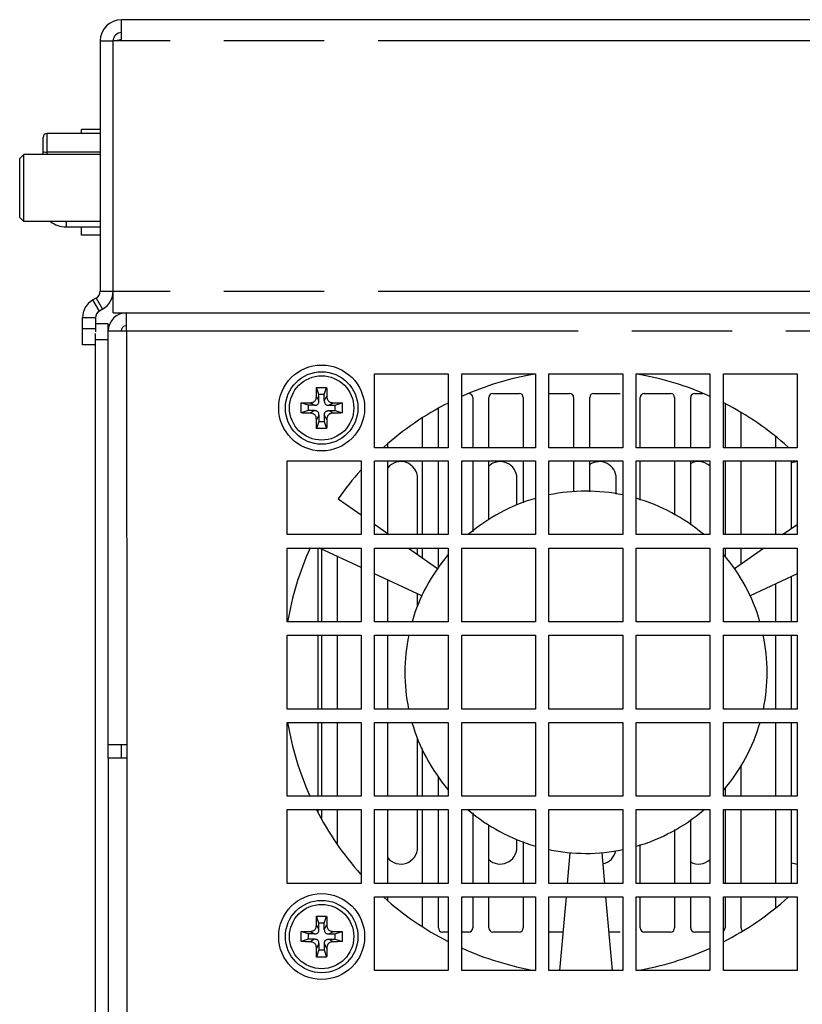
# Model space of a CAD drawing. Extents: x 1.2 to 32.8, y 1 to 21.
# Drawn here: x 14.3 to 15.8, y 4.7 to 6.6 of the extents above; entities that cross this region are included whole.
import ezdxf

# ---------------------------------------------------------------- set-up
doc = ezdxf.new("R2010")
doc.units = 0
doc.header["$LTSCALE"] = 1.87
doc.header["$MEASUREMENT"] = 0
doc.linetypes.add('PHANTOM', pattern=[0.8, 0.45, -0.05, 0.1, -0.05, 0.1, -0.05])
doc.layers.get('0').update_dxf_attribs({"color": 250, "linetype": 'CONTINUOUS'})
doc.layers.add('DEFAULT_3', color=250, linetype='PHANTOM')

msp = doc.modelspace()

# ---------------------------------------------------------------- linework, layer by layer
at = {"color": 0, "linetype": 'Continuous'}
for p, q in [((14.5349, 6.5243), (14.5349, 6.5608)), ((18.8458, 6.5608), (14.5349, 6.5608)), ((14.4953, 6.5212), (14.4953, 6.0552)), ((14.4953, 6.5212), (14.5193, 6.5212)), ((14.5193, 6.0148), (14.5193, 6.5213)), ((14.4953, 6.3488), (14.3963, 6.3488)), ((14.4603, 6.3488), (14.4603, 6.3563)), ((14.4953, 6.3563), (14.4603, 6.3563)), ((14.3888, 6.3098), (14.3888, 6.3413)), ((14.3528, 6.3098), (14.3453, 6.3023)), ((14.3453, 6.1923), (14.3453, 6.3023)), ((14.3528, 6.1848), (14.3528, 6.3098)), ((14.4953, 6.3098), (14.3528, 6.3098)), ((14.3528, 6.1848), (14.3453, 6.1923)), ((14.4953, 6.1848), (14.3528, 6.1848)), ((14.4318, 6.1748), (14.4953, 6.1748)), ((14.4603, 6.1593), (14.4603, 6.1748)), ((14.4953, 6.1593), (14.4603, 6.1593)), ((14.4878, 6.0422), (14.4818, 6.0387)), ((14.4998, 6.0214), (14.4938, 6.0179)), ((14.4623, 5.955), (14.4623, 6.005)), ((14.4863, 6.005), (14.4863, 5.9791)), ((14.5193, 6.0148), (18.8853, 6.0148)), ((14.5443, 5.9808), (14.5443, 6.0148)), ((14.5103, 5.9943), (14.4863, 5.9943)), ((14.5103, 5.1848), (14.5103, 5.9943)), ((14.4863, 2.8498), (14.4863, 5.9758)), ((14.5103, 5.9808), (14.5443, 5.9808)), ((14.5443, 5.9808), (14.545, 5.2098)), ((14.4863, 5.955), (14.4623, 5.955)), ((15.0063, 5.7633), (15.0063, 5.9008)), ((15.0063, 5.9008), (15.1438, 5.9008)), ((15.1438, 5.9008), (15.1438, 5.7633)), ((15.1688, 5.7633), (15.1688, 5.9008)), ((15.1688, 5.9008), (15.3063, 5.9008)), ((15.3063, 5.9008), (15.3063, 5.7633)), ((15.3313, 5.7633), (15.3313, 5.9008)), ((15.3313, 5.9008), (15.4688, 5.9008)), ((15.4688, 5.9008), (15.4688, 5.7633)), ((15.4938, 5.7633), (15.4938, 5.9008)), ((15.4938, 5.9008), (15.6313, 5.9008)), ((15.6313, 5.9008), (15.6313, 5.7633)), ((15.6563, 5.7633), (15.6563, 5.9008)), ((15.6563, 5.9008), (15.7938, 5.9008)), ((15.7938, 5.9008), (15.7938, 5.7633)), ((14.9028, 5.8623), (14.8984, 5.8754)), ((14.9128, 5.8623), (14.9171, 5.8754)), ((14.9028, 5.8505), (14.9028, 5.8623)), ((14.9128, 5.8623), (14.9028, 5.8623)), ((14.9128, 5.8505), (14.9128, 5.8623)), ((15.1893, 5.8568), (15.1893, 5.7633)), ((15.2193, 5.7633), (15.2193, 5.8568)), ((15.2268, 5.8643), (15.2758, 5.8643)), ((15.2833, 5.8568), (15.2833, 5.7633)), ((15.3313, 5.8643), (15.3698, 5.8643)), ((15.3773, 5.8568), (15.3773, 5.7633)), ((15.4073, 5.7633), (15.4073, 5.8568)), ((15.4148, 5.8643), (15.4638, 5.8643)), ((15.5013, 5.7633), (15.5013, 5.8568)), ((15.5088, 5.8643), (15.5578, 5.8643)), ((15.5653, 5.8568), (15.5653, 5.7633)), ((15.5953, 5.7633), (15.5953, 5.8568)), ((15.6028, 5.8643), (15.6179, 5.8643)), ((14.8828, 5.8423), (14.8697, 5.8467)), ((14.8828, 5.8423), (14.8828, 5.8323)), ((14.8946, 5.8423), (14.8828, 5.8423)), ((14.9209, 5.8423), (14.9328, 5.8423)), ((14.9328, 5.8423), (14.9458, 5.8467)), ((14.9328, 5.8323), (14.9328, 5.8423)), ((15.1253, 5.7633), (15.1253, 5.8357)), ((15.6593, 5.8441), (15.6593, 5.7633)), ((14.8828, 5.8323), (14.8697, 5.828)), ((14.8946, 5.8323), (14.8828, 5.8323)), ((14.9028, 5.8242), (14.9028, 5.8123)), ((14.9128, 5.8242), (14.9128, 5.8123)), ((14.9209, 5.8323), (14.9328, 5.8323)), ((14.9328, 5.8323), (14.9458, 5.828)), ((15.0953, 5.818), (15.0953, 5.7633)), ((15.6893, 5.7633), (15.6893, 5.8284)), ((14.9028, 5.8123), (14.8984, 5.7992)), ((14.9028, 5.8123), (14.9128, 5.8123)), ((14.9128, 5.8123), (14.9171, 5.7992)), ((15.7533, 5.784), (15.7533, 5.7633)), ((15.1438, 5.7633), (15.0063, 5.7633)), ((15.0313, 5.7633), (15.0313, 5.7699)), ((15.3063, 5.7633), (15.1688, 5.7633)), ((15.4688, 5.7633), (15.3313, 5.7633)), ((15.6313, 5.7633), (15.4938, 5.7633)), ((15.7938, 5.7633), (15.6563, 5.7633)), ((14.8438, 5.6013), (14.8438, 5.7388)), ((14.8438, 5.7388), (14.9813, 5.7388)), ((14.9813, 5.7388), (14.9813, 5.6013)), ((15.0063, 5.6013), (15.0063, 5.7388)), ((15.0063, 5.7388), (15.1438, 5.7388)), ((15.0313, 5.6032), (15.0313, 5.7388)), ((15.0953, 5.7388), (15.0953, 5.6013)), ((15.1253, 5.6013), (15.1253, 5.7388)), ((15.1438, 5.7388), (15.1438, 5.6013)), ((15.1688, 5.6013), (15.1688, 5.7388)), ((15.1688, 5.7388), (15.3063, 5.7388)), ((15.1893, 5.7388), (15.1893, 5.6068)), ((15.2193, 5.6293), (15.2193, 5.7388)), ((15.2833, 5.7388), (15.2833, 5.6603)), ((15.3063, 5.7388), (15.3063, 5.6013)), ((15.3313, 5.6013), (15.3313, 5.7388)), ((15.3313, 5.7388), (15.4688, 5.7388)), ((15.3773, 5.7388), (15.3773, 5.6812)), ((15.4073, 5.6812), (15.4073, 5.7388)), ((15.4688, 5.7388), (15.4688, 5.6013)), ((15.4938, 5.6013), (15.4938, 5.7388)), ((15.4938, 5.7388), (15.6313, 5.7388)), ((15.5013, 5.6658), (15.5013, 5.7388)), ((15.5653, 5.7388), (15.5653, 5.638)), ((15.5953, 5.6193), (15.5953, 5.7388)), ((15.6313, 5.7388), (15.6313, 5.6013)), ((15.6563, 5.6013), (15.6563, 5.7388)), ((15.6563, 5.7388), (15.7938, 5.7388)), ((15.6593, 5.7388), (15.6593, 5.6013)), ((15.6893, 5.6013), (15.6893, 5.7388)), ((15.7533, 5.7388), (15.7533, 5.6013)), ((15.7833, 5.613), (15.7833, 5.7388)), ((15.7938, 5.7388), (15.7938, 5.6013)), ((15.0865, 5.6013), (15.0865, 5.7061)), ((15.2715, 5.6562), (15.2715, 5.7061)), ((15.4565, 5.6764), (15.4565, 5.7061)), ((14.9385, 5.6682), (14.9813, 5.6382)), ((15.0063, 5.6207), (15.0339, 5.6013)), ((15.7666, 5.6013), (15.7938, 5.6204)), ((14.9813, 5.6013), (14.8438, 5.6013)), ((15.1438, 5.6013), (15.0063, 5.6013)), ((15.3063, 5.6013), (15.1688, 5.6013)), ((15.4688, 5.6013), (15.3313, 5.6013)), ((15.6313, 5.6013), (15.4938, 5.6013)), ((15.7938, 5.6013), (15.6563, 5.6013)), ((14.8438, 5.4388), (14.8438, 5.5763)), ((14.8438, 5.5763), (14.9813, 5.5763)), ((14.9015, 5.4388), (14.9015, 5.5763)), ((14.9813, 5.5402), (14.9038, 5.5763)), ((14.9073, 5.5747), (14.9073, 5.4388)), ((14.9373, 5.4388), (14.9373, 5.5607)), ((14.9813, 5.5763), (14.9813, 5.4388)), ((15.0063, 5.4388), (15.0063, 5.5763)), ((15.0063, 5.5763), (15.1438, 5.5763)), ((15.0697, 5.5763), (15.1238, 5.5384)), ((15.0865, 5.5645), (15.0865, 5.5763)), ((15.0953, 5.5763), (15.0953, 5.5584)), ((15.1253, 5.5384), (15.1253, 5.5763)), ((15.1438, 5.5763), (15.1438, 5.4388)), ((15.1688, 5.4388), (15.1688, 5.5763)), ((15.1688, 5.5763), (15.3063, 5.5763)), ((15.3063, 5.5763), (15.3063, 5.4388)), ((15.3313, 5.4388), (15.3313, 5.5763)), ((15.3313, 5.5763), (15.4688, 5.5763)), ((15.4688, 5.5763), (15.4688, 5.4388)), ((15.4938, 5.4388), (15.4938, 5.5763)), ((15.4938, 5.5763), (15.6313, 5.5763)), ((15.6313, 5.5763), (15.6313, 5.4388)), ((15.6563, 5.4388), (15.6563, 5.5763)), ((15.6563, 5.5763), (15.7938, 5.5763)), ((15.6593, 5.5763), (15.6593, 5.5601)), ((15.6767, 5.5384), (15.7309, 5.5763)), ((15.6893, 5.5472), (15.6893, 5.5763)), ((15.7938, 5.5763), (15.7938, 5.4388)), ((15.0944, 5.4875), (15.0063, 5.5285)), ((15.7938, 5.5283), (15.7061, 5.4875)), ((15.7833, 5.4388), (15.7833, 5.5234)), ((15.0313, 5.4388), (15.0313, 5.5169)), ((15.7533, 5.5094), (15.7533, 5.4388)), ((15.0865, 5.4669), (15.0865, 5.4911)), ((14.9813, 5.4388), (14.8438, 5.4388)), ((15.1438, 5.4388), (15.0063, 5.4388)), ((15.3063, 5.4388), (15.1688, 5.4388)), ((15.4688, 5.4388), (15.3313, 5.4388)), ((15.6313, 5.4388), (15.4938, 5.4388)), ((15.7938, 5.4388), (15.6563, 5.4388)), ((14.8438, 5.2763), (14.8438, 5.4138)), ((14.8438, 5.4138), (14.9813, 5.4138)), ((14.9015, 5.2763), (14.9015, 5.4138)), ((14.9073, 5.4138), (14.9073, 5.2763)), ((14.9373, 5.2763), (14.9373, 5.4138)), ((14.9813, 5.4138), (14.9813, 5.2763)), ((15.0063, 5.2763), (15.0063, 5.4138)), ((15.0063, 5.4138), (15.1438, 5.4138)), ((15.0313, 5.2763), (15.0313, 5.4138)), ((15.1438, 5.4138), (15.1438, 5.2763)), ((15.1688, 5.2763), (15.1688, 5.4138)), ((15.1688, 5.4138), (15.3063, 5.4138)), ((15.3063, 5.4138), (15.3063, 5.2763)), ((15.3313, 5.2763), (15.3313, 5.4138)), ((15.3313, 5.4138), (15.4688, 5.4138)), ((15.4688, 5.4138), (15.4688, 5.2763)), ((15.4938, 5.2763), (15.4938, 5.4138)), ((15.4938, 5.4138), (15.6313, 5.4138)), ((15.6313, 5.4138), (15.6313, 5.2763)), ((15.6563, 5.2763), (15.6563, 5.4138)), ((15.6563, 5.4138), (15.7938, 5.4138)), ((15.7533, 5.4138), (15.7533, 5.2763)), ((15.7833, 5.2763), (15.7833, 5.4138)), ((15.7938, 5.4138), (15.7938, 5.2763)), ((14.9813, 5.2763), (14.8438, 5.2763)), ((15.1438, 5.2763), (15.0063, 5.2763)), ((15.3063, 5.2763), (15.1688, 5.2763)), ((15.4688, 5.2763), (15.3313, 5.2763)), ((15.6313, 5.2763), (15.4938, 5.2763)), ((15.7938, 5.2763), (15.6563, 5.2763)), ((14.8438, 5.1138), (14.8438, 5.2513)), ((14.8438, 5.2513), (14.9813, 5.2513)), ((14.9015, 5.1138), (14.9015, 5.2513)), ((14.9073, 5.2513), (14.9073, 5.1138)), ((14.9373, 5.1138), (14.9373, 5.2513)), ((14.9813, 5.2513), (14.9813, 5.1138)), ((15.0063, 5.1138), (15.0063, 5.2513)), ((15.0063, 5.2513), (15.1438, 5.2513)), ((15.0313, 5.1138), (15.0313, 5.2513)), ((15.1438, 5.2513), (15.1438, 5.1138)), ((15.1688, 5.1138), (15.1688, 5.2513)), ((15.1688, 5.2513), (15.3063, 5.2513)), ((15.3063, 5.2513), (15.3063, 5.1138)), ((15.3313, 5.1138), (15.3313, 5.2513)), ((15.3313, 5.2513), (15.4688, 5.2513)), ((15.4688, 5.2513), (15.4688, 5.1138)), ((15.4938, 5.1138), (15.4938, 5.2513)), ((15.4938, 5.2513), (15.6313, 5.2513)), ((15.6313, 5.2513), (15.6313, 5.1138)), ((15.6563, 5.1138), (15.6563, 5.2513)), ((15.6563, 5.2513), (15.7938, 5.2513)), ((15.7533, 5.2513), (15.7533, 5.1138)), ((15.7833, 5.1138), (15.7833, 5.2513)), ((15.7938, 5.2513), (15.7938, 5.1138)), ((15.0865, 5.1138), (15.0865, 5.2228)), ((14.5443, 5.2098), (14.5103, 5.2098)), ((14.5343, 5.2098), (14.5343, 5.1848)), ((14.545, 5.2098), (14.545, 5.1848)), ((15.0953, 5.2028), (15.0953, 5.1138)), ((14.5103, 5.1848), (14.5103, 3.7348)), ((14.5448, 5.1848), (14.5103, 5.1848)), ((15.6893, 5.1138), (15.6893, 5.1722)), ((15.1253, 5.1138), (15.1253, 5.1508)), ((15.6593, 5.1296), (15.6593, 5.1138)), ((14.9813, 5.1138), (14.8438, 5.1138)), ((15.1438, 5.1138), (15.0063, 5.1138)), ((15.3063, 5.1138), (15.1688, 5.1138)), ((15.4688, 5.1138), (15.3313, 5.1138)), ((15.6313, 5.1138), (15.4938, 5.1138)), ((15.7938, 5.1138), (15.6563, 5.1138)), ((14.8438, 4.9513), (14.8438, 5.0888)), ((14.8438, 5.0888), (14.9813, 5.0888)), ((14.9015, 5.0845), (14.9015, 5.0888)), ((14.9073, 5.0888), (14.9073, 5.0727)), ((14.9373, 5.0255), (14.9373, 5.0888)), ((14.9813, 5.0888), (14.9813, 4.9513)), ((15.0063, 4.9513), (15.0063, 5.0888)), ((15.0063, 5.0888), (15.1438, 5.0888)), ((15.0313, 4.9513), (15.0313, 5.0888)), ((15.0865, 5.0186), (15.0865, 5.0888)), ((15.0953, 5.0888), (15.0953, 4.9513)), ((15.1253, 4.9513), (15.1253, 5.0888)), ((15.1438, 5.0888), (15.1438, 4.9513)), ((15.1688, 4.9513), (15.1688, 5.0888)), ((15.1688, 5.0888), (15.3063, 5.0888)), ((15.1893, 5.0828), (15.1893, 4.9513)), ((15.3063, 5.0888), (15.3063, 4.9513)), ((15.3313, 4.9513), (15.3313, 5.0888)), ((15.3313, 5.0888), (15.4688, 5.0888)), ((15.4688, 5.0888), (15.4688, 4.9513)), ((15.4938, 4.9513), (15.4938, 5.0888)), ((15.4938, 5.0888), (15.6313, 5.0888)), ((15.6313, 5.0888), (15.6313, 4.9513)), ((15.6563, 4.9513), (15.6563, 5.0888)), ((15.6563, 5.0888), (15.7938, 5.0888)), ((15.6593, 5.0888), (15.6593, 4.9513)), ((15.6893, 4.9513), (15.6893, 5.0888)), ((15.7533, 5.0888), (15.7533, 4.9513)), ((15.7833, 4.9513), (15.7833, 5.0888)), ((15.7938, 5.0888), (15.7938, 4.9513)), ((15.5953, 4.9513), (15.5953, 5.0704)), ((15.2193, 4.9513), (15.2193, 5.0603)), ((15.5653, 5.0517), (15.5653, 4.9513)), ((15.2715, 5.0186), (15.2715, 5.0334)), ((15.2833, 5.0294), (15.2833, 4.9513)), ((15.5013, 4.9513), (15.5013, 5.0239)), ((15.3658, 4.9513), (15.3709, 5.0086)), ((15.4297, 5.0086), (15.4347, 4.9513)), ((14.9813, 4.9513), (14.8438, 4.9513)), ((15.1438, 4.9513), (15.0063, 4.9513)), ((15.3063, 4.9513), (15.1688, 4.9513)), ((15.4688, 4.9513), (15.3313, 4.9513)), ((15.6313, 4.9513), (15.4938, 4.9513)), ((15.7938, 4.9513), (15.6563, 4.9513)), ((15.0063, 4.7888), (15.0063, 4.9263)), ((15.0063, 4.9263), (15.1438, 4.9263)), ((15.0313, 4.9203), (15.0313, 4.9263)), ((15.0953, 4.9263), (15.0953, 4.8723)), ((15.1253, 4.8683), (15.1253, 4.9263)), ((15.1438, 4.9263), (15.1438, 4.7888)), ((15.1688, 4.7888), (15.1688, 4.9263)), ((15.1688, 4.9263), (15.3063, 4.9263)), ((15.1893, 4.9263), (15.1893, 4.8683)), ((15.2193, 4.8683), (15.2193, 4.9263)), ((15.2833, 4.9263), (15.2833, 4.8683)), ((15.3063, 4.9263), (15.3063, 4.7888)), ((15.3313, 4.7888), (15.3313, 4.9263)), ((15.3313, 4.9263), (15.4688, 4.9263)), ((15.3516, 4.7888), (15.3637, 4.9263)), ((15.4369, 4.9263), (15.4489, 4.7888)), ((15.4688, 4.9263), (15.4688, 4.7888)), ((15.4938, 4.7888), (15.4938, 4.9263)), ((15.4938, 4.9263), (15.6313, 4.9263)), ((15.5013, 4.8683), (15.5013, 4.9263)), ((15.5653, 4.9263), (15.5653, 4.8683)), ((15.5953, 4.8683), (15.5953, 4.9263)), ((15.6313, 4.9263), (15.6313, 4.7888)), ((15.6563, 4.7888), (15.6563, 4.9263)), ((15.6563, 4.9263), (15.7938, 4.9263)), ((15.6593, 4.9263), (15.6593, 4.8683)), ((15.6893, 4.8683), (15.6893, 4.9263)), ((15.7533, 4.9263), (15.7533, 4.9067)), ((15.7938, 4.9263), (15.7938, 4.7888)), ((14.9028, 4.8773), (14.8984, 4.8904)), ((14.9128, 4.8773), (14.9171, 4.8904)), ((14.9028, 4.8655), (14.9028, 4.8773)), ((14.9128, 4.8773), (14.9028, 4.8773)), ((14.9128, 4.8655), (14.9128, 4.8773)), ((14.8828, 4.8573), (14.8697, 4.8617)), ((14.8828, 4.8473), (14.8697, 4.843)), ((14.8828, 4.8573), (14.8828, 4.8473)), ((14.8946, 4.8573), (14.8828, 4.8573)), ((14.8946, 4.8473), (14.8828, 4.8473)), ((14.9209, 4.8573), (14.9328, 4.8573)), ((14.9209, 4.8473), (14.9328, 4.8473)), ((14.9328, 4.8573), (14.9458, 4.8617)), ((14.9328, 4.8473), (14.9328, 4.8573)), ((14.9328, 4.8473), (14.9458, 4.843)), ((15.1438, 4.8608), (15.1328, 4.8608)), ((15.1818, 4.8608), (15.1688, 4.8608)), ((15.2758, 4.8608), (15.2268, 4.8608)), ((15.3579, 4.8608), (15.3313, 4.8608)), ((15.4638, 4.8608), (15.4426, 4.8608)), ((15.5578, 4.8608), (15.5088, 4.8608)), ((15.6313, 4.8608), (15.6028, 4.8608)), ((14.9028, 4.8273), (14.8984, 4.8142)), ((14.9028, 4.8392), (14.9028, 4.8273)), ((14.9028, 4.8273), (14.9128, 4.8273)), ((14.9128, 4.8392), (14.9128, 4.8273)), ((14.9128, 4.8273), (14.9171, 4.8142)), ((15.1438, 4.7888), (15.0063, 4.7888)), ((15.3063, 4.7888), (15.1688, 4.7888)), ((15.4688, 4.7888), (15.3313, 4.7888)), ((15.6313, 4.7888), (15.4938, 4.7888)), ((15.7938, 4.7888), (15.6563, 4.7888))]:
    msp.add_line(p, q, dxfattribs=at)
for centre, radius in [((14.9078, 5.8373), 0.08), ((14.9078, 5.8373), 0.0675), ((14.9078, 4.8523), 0.08), ((14.9078, 4.8523), 0.0675)]:
    msp.add_circle(centre, radius, dxfattribs=at)
for centre, radius, start, end in [((14.5349, 6.5212), 0.0396, 90, 180), ((14.5349, 6.5212), 0.0156, 90, 180), ((14.3963, 6.3413), 0.0075, 90, 179.9995), ((14.4318, 6.2223), 0.0475, 232.3434, 270), ((14.4803, 6.0552), 0.015, 300, 360), ((14.4803, 6.0552), 0.039, 300, 360), ((14.5013, 6.005), 0.039, 120, 180), ((14.5013, 6.005), 0.015, 120, 180), ((14.5443, 5.9808), 0.034, 90, 180), ((14.5443, 5.9808), 0.01, 105.4975, 180), ((15.4003, 5.3448), 0.5637, 99.6142, 114.2648), ((15.4003, 5.3448), 0.5637, 65.7924, 80.4579), ((15.1818, 5.8568), 0.0075, 0, 90), ((15.2268, 5.8568), 0.0075, 90, 180), ((15.2758, 5.8568), 0.0075, 0, 90), ((15.3698, 5.8568), 0.0075, 0, 90), ((15.4148, 5.8568), 0.0075, 90, 180), ((15.5088, 5.8568), 0.0075, 90, 180), ((15.5578, 5.8568), 0.0075, 0, 90), ((15.6028, 5.8568), 0.0075, 90, 180), ((15.4003, 5.3448), 0.5637, 117.1326, 131.9342), ((15.4003, 5.3448), 0.5637, 48.0658, 62.9248), ((15.0553, 5.7061), 0.0312, 0, 141.2687), ((15.2403, 5.7061), 0.0312, 0, 132.609), ((15.4253, 5.7061), 0.0312, 0, 125.9343), ((15.6103, 5.7061), 0.0312, 47.391, 119.2001), ((15.7953, 5.7061), 0.0312, 92.7745, 112.5), ((15.4003, 5.3448), 0.5637, 138.0695, 145), ((15.4003, 5.3448), 0.3375, 78.2584, 101.8279), ((15.4003, 5.3448), 0.3375, 106.2097, 130.3685), ((15.4003, 5.3448), 0.3375, 49.6315, 73.8801), ((15.4003, 5.3448), 0.5637, 155.7398, 170.4178), ((15.4003, 5.3448), 0.3375, 139.6413, 163.7815), ((15.4003, 5.3448), 0.3375, 16.2185, 40.4843), ((15.4003, 5.3448), 0.3375, 168.1724, 191.7399), ((15.4003, 5.3448), 0.3375, 348.2601, 11.8276), ((15.4003, 5.3448), 0.5637, 189.5686, 204.2369), ((15.4003, 5.3448), 0.3375, 196.1308, 220.3587), ((15.4003, 5.3448), 0.3375, 319.5157, 343.8692), ((15.4003, 5.3448), 0.5637, 207.0715, 221.842), ((15.4003, 5.3448), 0.3375, 229.4931, 253.7903), ((15.4003, 5.3448), 0.3375, 286.1199, 310.5069), ((15.0553, 5.0186), 0.0312, 218.7313, 360), ((15.2403, 5.0186), 0.0312, 227.391, 360), ((15.4003, 5.3448), 0.3375, 258.1721, 281.7416), ((15.4253, 5.0186), 0.0312, 281.6129, 349.3497), ((15.6103, 5.0186), 0.0312, 240.7999, 312.609), ((15.7953, 5.0186), 0.0312, 247.411, 267.2255), ((15.4003, 5.3448), 0.5637, 228.0573, 242.8939), ((15.4003, 5.3448), 0.5637, 297.0501, 311.9427), ((15.1328, 4.8683), 0.0075, 180, 270), ((15.1818, 4.8683), 0.0075, 270, 360), ((15.2268, 4.8683), 0.0075, 180, 270), ((15.2758, 4.8683), 0.0075, 270, 360), ((15.5088, 4.8683), 0.0075, 180, 270), ((15.5578, 4.8683), 0.0075, 270, 360), ((15.6028, 4.8683), 0.0075, 180, 270), ((15.6518, 4.8683), 0.0075, 308.0703, 360), ((15.6968, 4.8683), 0.0075, 180, 222.3446), ((15.4003, 5.3448), 0.5637, 245.6944, 260.3722), ((15.4003, 5.3448), 0.5637, 279.5764, 294.2495)]:
    msp.add_arc(centre, radius, start, end, dxfattribs=at)
for points, knots in [([(14.5193, 6.5213), (14.521, 6.5217), (14.5245, 6.5223), (14.5297, 6.5233), (14.5332, 6.5239), (14.5349, 6.5243)], [0, 0, 0, 0, 0.0052993, 0.01059849, 0.01589746, 0.01589746, 0.01589746, 0.01589746]), ([(14.8981, 5.8594), (14.8981, 5.8606), (14.8982, 5.8631), (14.8982, 5.8669), (14.8983, 5.8711), (14.8984, 5.8739), (14.8984, 5.8754)], [0, 0, 0, 0, 0.0035654, 0.00741729, 0.01155325, 0.01596758, 0.01596758, 0.01596758, 0.01596758]), ([(14.8984, 5.8754), (14.8994, 5.8754), (14.9015, 5.8754), (14.9046, 5.8755), (14.9067, 5.8755), (14.9078, 5.8755)], [0, 0, 0, 0, 0.003109052, 0.00622905, 0.009358762, 0.009358762, 0.009358762, 0.009358762]), ([(14.9078, 5.8755), (14.9088, 5.8755), (14.9109, 5.8755), (14.914, 5.8754), (14.9161, 5.8754), (14.9171, 5.8754)], [0, 0, 0, 0, 0.003129746, 0.006249739, 0.009358762, 0.009358762, 0.009358762, 0.009358762]), ([(14.9171, 5.8754), (14.9172, 5.8739), (14.9172, 5.8711), (14.9173, 5.8669), (14.9174, 5.8631), (14.9174, 5.8606), (14.9174, 5.8594)], [0, 0, 0, 0, 0.00441538, 0.00855116, 0.01240248, 0.01596758, 0.01596758, 0.01596758, 0.01596758]), ([(14.8857, 5.847), (14.8866, 5.847), (14.8884, 5.8471), (14.891, 5.8477), (14.8932, 5.8487), (14.895, 5.8501), (14.8964, 5.8519), (14.8974, 5.8541), (14.898, 5.8566), (14.898, 5.8585), (14.8981, 5.8594)], [0, 0, 0, 0, 0.0029033, 0.00545459, 0.00779956, 0.01001578, 0.01223199, 0.01457696, 0.01712825, 0.02003155, 0.02003155, 0.02003155, 0.02003155]), ([(14.9174, 5.8594), (14.9175, 5.8585), (14.9176, 5.8566), (14.9182, 5.8541), (14.9192, 5.8519), (14.9206, 5.8501), (14.9224, 5.8487), (14.9245, 5.8477), (14.9271, 5.8471), (14.9289, 5.847), (14.9299, 5.847)], [0, 0, 0, 0, 0.0029033, 0.00545459, 0.00779956, 0.01001578, 0.01223199, 0.01457696, 0.01712825, 0.02003155, 0.02003155, 0.02003155, 0.02003155]), ([(14.8697, 5.828), (14.8697, 5.8295), (14.8696, 5.8326), (14.8696, 5.8373), (14.8696, 5.842), (14.8697, 5.8451), (14.8697, 5.8467)], [0, 0, 0, 0, 0.00467754, 0.00935856, 0.01403967, 0.01871749, 0.01871749, 0.01871749, 0.01871749]), ([(14.8697, 5.8467), (14.8712, 5.8467), (14.874, 5.8468), (14.8782, 5.8469), (14.882, 5.8469), (14.8845, 5.847), (14.8857, 5.847)], [0, 0, 0, 0, 0.00442297, 0.00855846, 0.01240571, 0.01596758, 0.01596758, 0.01596758, 0.01596758]), ([(14.8946, 5.8423), (14.8954, 5.8424), (14.897, 5.8424), (14.8991, 5.8431), (14.9008, 5.8443), (14.902, 5.846), (14.9027, 5.8481), (14.9027, 5.8497), (14.9028, 5.8505)], [0, 0, 0, 0, 0.00247385, 0.00461818, 0.00660465, 0.00859112, 0.01073545, 0.01320931, 0.01320931, 0.01320931, 0.01320931]), ([(14.9128, 5.8505), (14.9128, 5.8497), (14.9129, 5.8481), (14.9135, 5.846), (14.9147, 5.8443), (14.9164, 5.8431), (14.9186, 5.8424), (14.9201, 5.8424), (14.9209, 5.8423)], [0, 0, 0, 0, 0.00247385, 0.00461818, 0.00660465, 0.00859112, 0.01073545, 0.01320931, 0.01320931, 0.01320931, 0.01320931]), ([(14.9299, 5.847), (14.9311, 5.847), (14.9335, 5.8469), (14.9374, 5.8469), (14.9415, 5.8468), (14.9444, 5.8467), (14.9458, 5.8467)], [0, 0, 0, 0, 0.00356217, 0.00740998, 0.01154563, 0.01596758, 0.01596758, 0.01596758, 0.01596758]), ([(14.9458, 5.8467), (14.9459, 5.8451), (14.9459, 5.842), (14.9459, 5.8373), (14.9459, 5.8326), (14.9459, 5.8295), (14.9458, 5.828)], [0, 0, 0, 0, 0.00467754, 0.00935857, 0.01403967, 0.01871749, 0.01871749, 0.01871749, 0.01871749]), ([(14.8857, 5.8277), (14.8845, 5.8277), (14.882, 5.8277), (14.8782, 5.8278), (14.874, 5.8279), (14.8712, 5.8279), (14.8697, 5.828)], [0, 0, 0, 0, 0.00356217, 0.00740998, 0.01154563, 0.01596758, 0.01596758, 0.01596758, 0.01596758]), ([(14.8981, 5.8152), (14.898, 5.8162), (14.898, 5.818), (14.8974, 5.8205), (14.8964, 5.8227), (14.895, 5.8245), (14.8932, 5.8259), (14.891, 5.8269), (14.8884, 5.8275), (14.8866, 5.8276), (14.8857, 5.8277)], [0, 0, 0, 0, 0.0029033, 0.00545459, 0.00779956, 0.01001578, 0.01223199, 0.01457696, 0.01712825, 0.02003155, 0.02003155, 0.02003155, 0.02003155]), ([(14.9028, 5.8242), (14.9027, 5.825), (14.9027, 5.8265), (14.902, 5.8287), (14.9008, 5.8304), (14.8991, 5.8316), (14.897, 5.8322), (14.8954, 5.8323), (14.8946, 5.8323)], [0, 0, 0, 0, 0.00247385, 0.00461818, 0.00660465, 0.00859112, 0.01073545, 0.01320931, 0.01320931, 0.01320931, 0.01320931]), ([(14.9128, 5.8242), (14.9128, 5.8248), (14.9128, 5.826), (14.9132, 5.8276), (14.9138, 5.8291), (14.9147, 5.8303), (14.916, 5.8313), (14.9175, 5.8319), (14.9191, 5.8323), (14.9203, 5.8323), (14.9209, 5.8323)], [0, 0, 0, 0, 0.00184825, 0.00352668, 0.00508103, 0.00661111, 0.00814146, 0.0096963, 0.01137528, 0.01322449, 0.01322449, 0.01322449, 0.01322449]), ([(14.9299, 5.8277), (14.9291, 5.8276), (14.9277, 5.8276), (14.9258, 5.8272), (14.924, 5.8267), (14.9225, 5.826), (14.9212, 5.825), (14.9201, 5.8239), (14.9191, 5.8226), (14.9184, 5.8211), (14.9179, 5.8193), (14.9175, 5.8173), (14.9175, 5.816), (14.9174, 5.8152)], [0, 0, 0, 0, 0.00220865, 0.00418421, 0.00597266, 0.00765229, 0.00924556, 0.01080081, 0.01239407, 0.01407371, 0.01586215, 0.01783772, 0.02004636, 0.02004636, 0.02004636, 0.02004636]), ([(14.9458, 5.828), (14.9444, 5.8279), (14.9415, 5.8279), (14.9374, 5.8278), (14.9335, 5.8277), (14.9311, 5.8277), (14.9299, 5.8277)], [0, 0, 0, 0, 0.00442297, 0.00855846, 0.01240571, 0.01596758, 0.01596758, 0.01596758, 0.01596758]), ([(14.8984, 5.7992), (14.8984, 5.8007), (14.8983, 5.8036), (14.8982, 5.8077), (14.8982, 5.8116), (14.8981, 5.814), (14.8981, 5.8152)], [0, 0, 0, 0, 0.00441538, 0.00855116, 0.01240248, 0.01596758, 0.01596758, 0.01596758, 0.01596758]), ([(14.9078, 5.7992), (14.9067, 5.7992), (14.9046, 5.7992), (14.9015, 5.7992), (14.8994, 5.7992), (14.8984, 5.7992)], [0, 0, 0, 0, 0.003129746, 0.006249739, 0.009358762, 0.009358762, 0.009358762, 0.009358762]), ([(14.9171, 5.7992), (14.9161, 5.7992), (14.914, 5.7992), (14.9109, 5.7992), (14.9088, 5.7992), (14.9078, 5.7992)], [0, 0, 0, 0, 0.003109052, 0.00622905, 0.009358762, 0.009358762, 0.009358762, 0.009358762]), ([(14.9174, 5.8152), (14.9174, 5.814), (14.9174, 5.8116), (14.9173, 5.8077), (14.9172, 5.8036), (14.9172, 5.8007), (14.9171, 5.7992)], [0, 0, 0, 0, 0.0035654, 0.00741729, 0.01155325, 0.01596758, 0.01596758, 0.01596758, 0.01596758]), ([(14.8981, 4.8744), (14.8981, 4.8756), (14.8982, 4.8781), (14.8982, 4.8819), (14.8983, 4.8861), (14.8984, 4.8889), (14.8984, 4.8904)], [0, 0, 0, 0, 0.0035654, 0.00741729, 0.01155325, 0.01596758, 0.01596758, 0.01596758, 0.01596758]), ([(14.8984, 4.8904), (14.8994, 4.8904), (14.9015, 4.8904), (14.9046, 4.8905), (14.9067, 4.8905), (14.9078, 4.8905)], [0, 0, 0, 0, 0.003109052, 0.00622905, 0.009358762, 0.009358762, 0.009358762, 0.009358762]), ([(14.9078, 4.8905), (14.9088, 4.8905), (14.9109, 4.8905), (14.914, 4.8904), (14.9161, 4.8904), (14.9171, 4.8904)], [0, 0, 0, 0, 0.003129746, 0.006249739, 0.009358762, 0.009358762, 0.009358762, 0.009358762]), ([(14.9171, 4.8904), (14.9172, 4.8889), (14.9172, 4.8861), (14.9173, 4.8819), (14.9174, 4.8781), (14.9174, 4.8756), (14.9174, 4.8744)], [0, 0, 0, 0, 0.00441538, 0.00855116, 0.01240248, 0.01596758, 0.01596758, 0.01596758, 0.01596758]), ([(14.8857, 4.862), (14.8866, 4.862), (14.8884, 4.8621), (14.891, 4.8627), (14.8932, 4.8637), (14.895, 4.8651), (14.8964, 4.8669), (14.8974, 4.8691), (14.898, 4.8716), (14.898, 4.8735), (14.8981, 4.8744)], [0, 0, 0, 0, 0.0029033, 0.00545459, 0.00779956, 0.01001578, 0.01223199, 0.01457696, 0.01712825, 0.02003155, 0.02003155, 0.02003155, 0.02003155]), ([(14.8946, 4.8573), (14.8954, 4.8574), (14.897, 4.8574), (14.8991, 4.8581), (14.9008, 4.8593), (14.902, 4.861), (14.9027, 4.8631), (14.9027, 4.8647), (14.9028, 4.8655)], [0, 0, 0, 0, 0.00247385, 0.00461818, 0.00660465, 0.00859112, 0.01073545, 0.01320931, 0.01320931, 0.01320931, 0.01320931]), ([(14.9128, 4.8655), (14.9128, 4.8647), (14.9129, 4.8631), (14.9135, 4.861), (14.9147, 4.8593), (14.9164, 4.8581), (14.9186, 4.8574), (14.9201, 4.8574), (14.9209, 4.8573)], [0, 0, 0, 0, 0.00247385, 0.00461818, 0.00660465, 0.00859112, 0.01073545, 0.01320931, 0.01320931, 0.01320931, 0.01320931]), ([(14.9174, 4.8744), (14.9175, 4.8735), (14.9176, 4.8716), (14.9182, 4.8691), (14.9192, 4.8669), (14.9206, 4.8651), (14.9224, 4.8637), (14.9245, 4.8627), (14.9271, 4.8621), (14.9289, 4.862), (14.9299, 4.862)], [0, 0, 0, 0, 0.0029033, 0.00545459, 0.00779956, 0.01001578, 0.01223199, 0.01457696, 0.01712825, 0.02003155, 0.02003155, 0.02003155, 0.02003155]), ([(14.8697, 4.843), (14.8697, 4.8445), (14.8696, 4.8476), (14.8696, 4.8523), (14.8696, 4.857), (14.8697, 4.8601), (14.8697, 4.8617)], [0, 0, 0, 0, 0.00467754, 0.00935856, 0.01403967, 0.01871749, 0.01871749, 0.01871749, 0.01871749]), ([(14.8697, 4.8617), (14.8712, 4.8617), (14.874, 4.8618), (14.8782, 4.8619), (14.882, 4.8619), (14.8845, 4.862), (14.8857, 4.862)], [0, 0, 0, 0, 0.00442297, 0.00855846, 0.01240571, 0.01596758, 0.01596758, 0.01596758, 0.01596758]), ([(14.9028, 4.8392), (14.9027, 4.84), (14.9027, 4.8415), (14.902, 4.8437), (14.9008, 4.8454), (14.8991, 4.8466), (14.897, 4.8472), (14.8954, 4.8473), (14.8946, 4.8473)], [0, 0, 0, 0, 0.00247385, 0.00461818, 0.00660465, 0.00859112, 0.01073545, 0.01320931, 0.01320931, 0.01320931, 0.01320931]), ([(14.9128, 4.8392), (14.9128, 4.8398), (14.9128, 4.841), (14.9132, 4.8426), (14.9138, 4.8441), (14.9147, 4.8453), (14.916, 4.8463), (14.9175, 4.8469), (14.9191, 4.8473), (14.9203, 4.8473), (14.9209, 4.8473)], [0, 0, 0, 0, 0.00184825, 0.00352668, 0.00508103, 0.00661111, 0.00814146, 0.0096963, 0.01137528, 0.01322449, 0.01322449, 0.01322449, 0.01322449]), ([(14.9299, 4.862), (14.9311, 4.862), (14.9335, 4.8619), (14.9374, 4.8619), (14.9415, 4.8618), (14.9444, 4.8617), (14.9458, 4.8617)], [0, 0, 0, 0, 0.00356217, 0.00740998, 0.01154563, 0.01596758, 0.01596758, 0.01596758, 0.01596758]), ([(14.9458, 4.8617), (14.9459, 4.8601), (14.9459, 4.857), (14.9459, 4.8523), (14.9459, 4.8476), (14.9459, 4.8445), (14.9458, 4.843)], [0, 0, 0, 0, 0.00467754, 0.00935857, 0.01403967, 0.01871749, 0.01871749, 0.01871749, 0.01871749]), ([(14.8857, 4.8427), (14.8845, 4.8427), (14.882, 4.8427), (14.8782, 4.8428), (14.874, 4.8429), (14.8712, 4.8429), (14.8697, 4.843)], [0, 0, 0, 0, 0.00356217, 0.00740998, 0.01154563, 0.01596758, 0.01596758, 0.01596758, 0.01596758]), ([(14.8981, 4.8302), (14.898, 4.8312), (14.898, 4.833), (14.8974, 4.8355), (14.8964, 4.8377), (14.895, 4.8395), (14.8932, 4.8409), (14.891, 4.8419), (14.8884, 4.8425), (14.8866, 4.8426), (14.8857, 4.8427)], [0, 0, 0, 0, 0.0029033, 0.00545459, 0.00779956, 0.01001578, 0.01223199, 0.01457696, 0.01712825, 0.02003155, 0.02003155, 0.02003155, 0.02003155]), ([(14.8984, 4.8142), (14.8984, 4.8157), (14.8983, 4.8186), (14.8982, 4.8227), (14.8982, 4.8266), (14.8981, 4.829), (14.8981, 4.8302)], [0, 0, 0, 0, 0.00441538, 0.00855116, 0.01240248, 0.01596758, 0.01596758, 0.01596758, 0.01596758]), ([(14.9174, 4.8302), (14.9174, 4.829), (14.9174, 4.8266), (14.9173, 4.8227), (14.9172, 4.8186), (14.9172, 4.8157), (14.9171, 4.8142)], [0, 0, 0, 0, 0.0035654, 0.00741729, 0.01155325, 0.01596758, 0.01596758, 0.01596758, 0.01596758]), ([(14.9299, 4.8427), (14.9291, 4.8426), (14.9277, 4.8426), (14.9258, 4.8422), (14.924, 4.8417), (14.9225, 4.841), (14.9212, 4.84), (14.9201, 4.8389), (14.9191, 4.8376), (14.9184, 4.8361), (14.9179, 4.8343), (14.9175, 4.8323), (14.9175, 4.831), (14.9174, 4.8302)], [0, 0, 0, 0, 0.00220865, 0.00418421, 0.00597266, 0.00765229, 0.00924556, 0.01080081, 0.01239407, 0.01407371, 0.01586215, 0.01783772, 0.02004636, 0.02004636, 0.02004636, 0.02004636]), ([(14.9458, 4.843), (14.9444, 4.8429), (14.9415, 4.8429), (14.9374, 4.8428), (14.9335, 4.8427), (14.9311, 4.8427), (14.9299, 4.8427)], [0, 0, 0, 0, 0.00442297, 0.00855846, 0.01240571, 0.01596758, 0.01596758, 0.01596758, 0.01596758]), ([(14.9078, 4.8142), (14.9067, 4.8142), (14.9046, 4.8142), (14.9015, 4.8142), (14.8994, 4.8142), (14.8984, 4.8142)], [0, 0, 0, 0, 0.003129746, 0.006249739, 0.009358762, 0.009358762, 0.009358762, 0.009358762]), ([(14.9171, 4.8142), (14.9161, 4.8142), (14.914, 4.8142), (14.9109, 4.8142), (14.9088, 4.8142), (14.9078, 4.8142)], [0, 0, 0, 0, 0.003109052, 0.00622905, 0.009358762, 0.009358762, 0.009358762, 0.009358762])]:
    msp.add_open_spline(points, degree=3, knots=knots, dxfattribs=at)
at = {"layer": 'DEFAULT_3', "color": 0, "linetype": 'PHANTOM'}
for p, q in [((18.8853, 6.5213), (14.5193, 6.5213)), ((14.3963, 6.3098), (14.3963, 6.3488)), ((14.3888, 6.3154), (14.3893, 6.3149)), ((14.3893, 6.3149), (14.391, 6.3145)), ((14.391, 6.3145), (14.3934, 6.3142)), ((14.3934, 6.3142), (14.3963, 6.3141)), ((14.4953, 6.3141), (14.3963, 6.3141)), ((14.4318, 6.1848), (14.4318, 6.1748)), ((14.4953, 6.0552), (14.5193, 6.0552)), ((14.4938, 6.0179), (14.4818, 6.0387)), ((14.4878, 6.0422), (14.4998, 6.0214)), ((18.8853, 6.0543), (14.5193, 6.0543)), ((14.4863, 6.005), (14.4623, 6.005)), ((14.4863, 5.985), (14.4623, 5.985)), ((14.5103, 5.9643), (14.4863, 5.9643)), ((14.5443, 5.9808), (18.8513, 5.9808)), ((14.9028, 5.8505), (14.8981, 5.8594)), ((14.9128, 5.8505), (14.9174, 5.8594)), ((14.8946, 5.8423), (14.8857, 5.847)), ((14.9209, 5.8423), (14.9299, 5.847)), ((14.8946, 5.8323), (14.8857, 5.8277)), ((14.9028, 5.8242), (14.8981, 5.8152)), ((14.9128, 5.8242), (14.9174, 5.8152)), ((14.9209, 5.8323), (14.9299, 5.8277)), ((14.5448, 5.1848), (14.5448, 3.7348)), ((14.9028, 4.8655), (14.8981, 4.8744)), ((14.9128, 4.8655), (14.9174, 4.8744)), ((14.8946, 4.8573), (14.8857, 4.862)), ((14.8946, 4.8473), (14.8857, 4.8427)), ((14.9209, 4.8573), (14.9299, 4.862)), ((14.9209, 4.8473), (14.9299, 4.8427)), ((14.9028, 4.8392), (14.8981, 4.8302)), ((14.9128, 4.8392), (14.9174, 4.8302))]:
    msp.add_line(p, q, dxfattribs=at)
for centre in [(14.9078, 5.8373), (14.9078, 4.8523)]:
    msp.add_circle(centre, 0.0599, dxfattribs=at)

doc.saveas('drawing.dxf')
